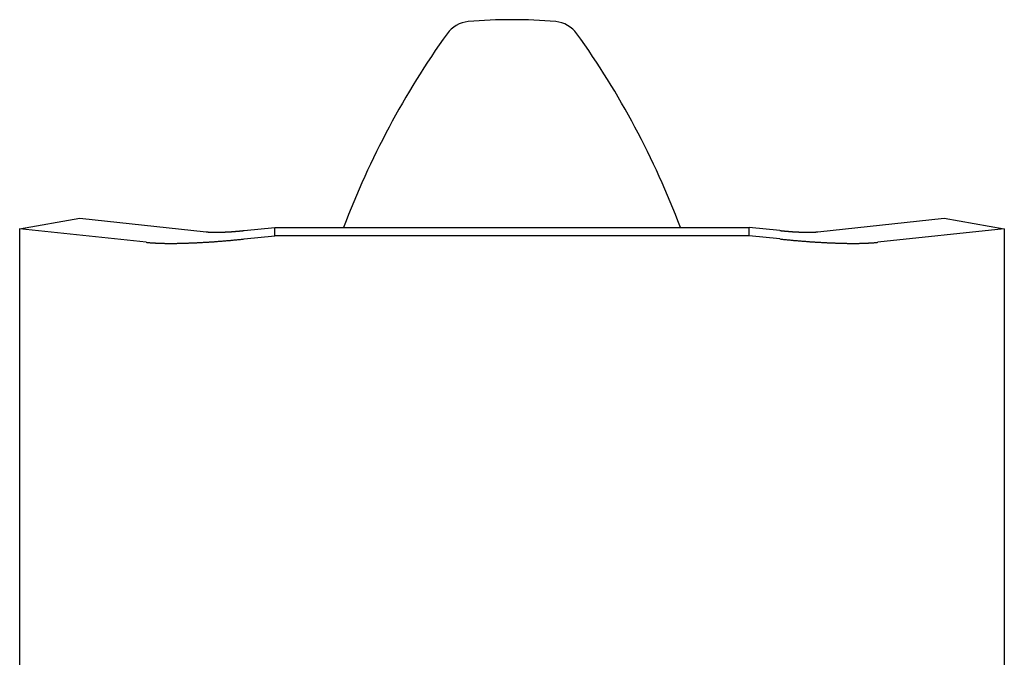
# Model space of a CAD drawing. Extents: x -21.6 to 74.4, y -62.9 to 36.4.
# Drawn here: x -6 to -4.6, y -12.3 to -11.4 of the extents above; entities that cross this region are included whole.
import ezdxf

# ---------------------------------------------------------------- set-up
doc = ezdxf.new("R2010")
doc.units = 0
doc.header["$LTSCALE"] = 1.21
doc.layers.get('0').update_dxf_attribs({"linetype": 'CONTINUOUS'})

msp = doc.modelspace()

# ---------------------------------------------------------------- linework, layer by layer
at = {"linetype": 'CONTINUOUS'}
for p, q in [((-5.9848, -11.6746), (-5.9023, -11.6602)), ((-5.9023, -11.6602), (-5.7291, -11.6787)), ((-4.8915, -11.6787), (-4.7183, -11.6602)), ((-4.7183, -11.6602), (-4.6359, -11.6746)), ((-5.9848, -11.6746), (-5.9848, -20.8006)), ((-5.8114, -11.6931), (-5.9848, -11.6746)), ((-5.6772, -11.677), (-5.6353, -11.6726)), ((-5.6353, -11.6842), (-5.6353, -11.6726)), ((-5.6353, -11.6726), (-4.9853, -11.6726)), ((-4.9853, -11.6842), (-4.9853, -11.6726)), ((-4.9435, -11.677), (-4.9853, -11.6726)), ((-4.6359, -11.6746), (-4.8092, -11.6931)), ((-4.6359, -11.6746), (-4.6359, -20.8006)), ((-5.6772, -11.6885), (-5.6353, -11.6842)), ((-4.9853, -11.6842), (-5.6353, -11.6842)), ((-4.9435, -11.6885), (-4.9853, -11.6842))]:
    msp.add_line(p, q, dxfattribs=at)
for points in [[(-5.7291, -11.6787, 0), (-5.7289, -11.6788, 0), (-5.7286, -11.6788, 0), (-5.7284, -11.6788, 0), (-5.7281, -11.6788, 0), (-5.7278, -11.6789, 0), (-5.7276, -11.6789, 0), (-5.7273, -11.6789, 0), (-5.727, -11.6789, 0), (-5.7268, -11.6789, 0), (-5.7265, -11.679, 0), (-5.7262, -11.679, 0), (-5.7259, -11.679, 0), (-5.7256, -11.679, 0), (-5.7253, -11.679, 0), (-5.7251, -11.6791, 0), (-5.7248, -11.6791, 0), (-5.7245, -11.6791, 0), (-5.7241, -11.6791, 0), (-5.7238, -11.6791, 0), (-5.7235, -11.6791, 0), (-5.7232, -11.6791, 0), (-5.7229, -11.6792, 0), (-5.7226, -11.6792, 0), (-5.7223, -11.6792, 0), (-5.7219, -11.6792, 0), (-5.7216, -11.6792, 0), (-5.7213, -11.6792, 0), (-5.7209, -11.6792, 0), (-5.7206, -11.6792, 0), (-5.7203, -11.6792, 0), (-5.7199, -11.6792, 0), (-5.7196, -11.6793, 0), (-5.7192, -11.6793, 0), (-5.7189, -11.6793, 0), (-5.7185, -11.6793, 0), (-5.7182, -11.6793, 0), (-5.7178, -11.6793, 0), (-5.7174, -11.6793, 0), (-5.7171, -11.6793, 0), (-5.7167, -11.6793, 0), (-5.7163, -11.6793, 0), (-5.716, -11.6793, 0), (-5.7156, -11.6793, 0), (-5.7152, -11.6793, 0), (-5.7148, -11.6793, 0), (-5.7145, -11.6793, 0), (-5.7141, -11.6793, 0), (-5.7137, -11.6793, 0), (-5.7133, -11.6793, 0), (-5.7129, -11.6793, 0), (-5.7125, -11.6793, 0), (-5.7121, -11.6792, 0), (-5.7117, -11.6792, 0), (-5.7113, -11.6792, 0), (-5.7109, -11.6792, 0), (-5.7105, -11.6792, 0), (-5.7101, -11.6792, 0), (-5.7097, -11.6792, 0), (-5.7092, -11.6792, 0), (-5.7088, -11.6792, 0), (-5.7084, -11.6792, 0), (-5.708, -11.6791, 0), (-5.7076, -11.6791, 0), (-5.7072, -11.6791, 0), (-5.7067, -11.6791, 0), (-5.7063, -11.6791, 0), (-5.7059, -11.6791, 0), (-5.7054, -11.6791, 0), (-5.705, -11.679, 0), (-5.7046, -11.679, 0), (-5.7041, -11.679, 0), (-5.7037, -11.679, 0), (-5.7032, -11.679, 0), (-5.7028, -11.6789, 0), (-5.7024, -11.6789, 0), (-5.7019, -11.6789, 0), (-5.7015, -11.6789, 0), (-5.701, -11.6789, 0), (-5.7006, -11.6788, 0), (-5.7001, -11.6788, 0), (-5.6997, -11.6788, 0), (-5.6992, -11.6788, 0), (-5.6987, -11.6787, 0), (-5.6983, -11.6787, 0), (-5.6978, -11.6787, 0), (-5.6974, -11.6787, 0), (-5.6969, -11.6786, 0), (-5.6964, -11.6786, 0), (-5.696, -11.6786, 0), (-5.6955, -11.6785, 0), (-5.695, -11.6785, 0), (-5.6946, -11.6785, 0), (-5.6941, -11.6784, 0), (-5.6936, -11.6784, 0), (-5.6932, -11.6784, 0), (-5.6927, -11.6783, 0), (-5.6922, -11.6783, 0), (-5.6917, -11.6783, 0), (-5.6913, -11.6782, 0), (-5.6908, -11.6782, 0), (-5.6903, -11.6782, 0), (-5.6898, -11.6781, 0), (-5.6893, -11.6781, 0), (-5.6889, -11.678, 0), (-5.6884, -11.678, 0), (-5.6879, -11.678, 0), (-5.6874, -11.6779, 0), (-5.6869, -11.6779, 0), (-5.6864, -11.6779, 0), (-5.686, -11.6778, 0), (-5.6855, -11.6778, 0), (-5.685, -11.6777, 0), (-5.6845, -11.6777, 0), (-5.684, -11.6776, 0), (-5.6835, -11.6776, 0), (-5.683, -11.6775, 0), (-5.6825, -11.6775, 0), (-5.6821, -11.6775, 0), (-5.6816, -11.6774, 0), (-5.6811, -11.6774, 0), (-5.6806, -11.6773, 0), (-5.6801, -11.6773, 0), (-5.6796, -11.6772, 0), (-5.6791, -11.6772, 0), (-5.6786, -11.6771, 0), (-5.6781, -11.6771, 0), (-5.6776, -11.677, 0), (-5.6772, -11.677, 0)], [(-4.9435, -11.677, 0), (-4.943, -11.677, 0), (-4.9425, -11.6771, 0), (-4.942, -11.6771, 0), (-4.9415, -11.6772, 0), (-4.941, -11.6772, 0), (-4.9405, -11.6773, 0), (-4.9401, -11.6773, 0), (-4.9396, -11.6774, 0), (-4.9391, -11.6774, 0), (-4.9386, -11.6775, 0), (-4.9381, -11.6775, 0), (-4.9376, -11.6775, 0), (-4.9371, -11.6776, 0), (-4.9366, -11.6776, 0), (-4.9361, -11.6777, 0), (-4.9356, -11.6777, 0), (-4.9352, -11.6778, 0), (-4.9347, -11.6778, 0), (-4.9342, -11.6779, 0), (-4.9337, -11.6779, 0), (-4.9332, -11.6779, 0), (-4.9327, -11.678, 0), (-4.9323, -11.678, 0), (-4.9318, -11.678, 0), (-4.9313, -11.6781, 0), (-4.9308, -11.6781, 0), (-4.9303, -11.6782, 0), (-4.9299, -11.6782, 0), (-4.9294, -11.6782, 0), (-4.9289, -11.6783, 0), (-4.9284, -11.6783, 0), (-4.928, -11.6783, 0), (-4.9275, -11.6784, 0), (-4.927, -11.6784, 0), (-4.9265, -11.6784, 0), (-4.9261, -11.6785, 0), (-4.9256, -11.6785, 0), (-4.9251, -11.6785, 0), (-4.9247, -11.6786, 0), (-4.9242, -11.6786, 0), (-4.9237, -11.6786, 0), (-4.9233, -11.6787, 0), (-4.9228, -11.6787, 0), (-4.9223, -11.6787, 0), (-4.9219, -11.6787, 0), (-4.9214, -11.6788, 0), (-4.921, -11.6788, 0), (-4.9205, -11.6788, 0), (-4.9201, -11.6788, 0), (-4.9196, -11.6789, 0), (-4.9192, -11.6789, 0), (-4.9187, -11.6789, 0), (-4.9183, -11.6789, 0), (-4.9178, -11.6789, 0), (-4.9174, -11.679, 0), (-4.9169, -11.679, 0), (-4.9165, -11.679, 0), (-4.9161, -11.679, 0), (-4.9156, -11.679, 0), (-4.9152, -11.6791, 0), (-4.9148, -11.6791, 0), (-4.9143, -11.6791, 0), (-4.9139, -11.6791, 0), (-4.9135, -11.6791, 0), (-4.9131, -11.6791, 0), (-4.9126, -11.6791, 0), (-4.9122, -11.6792, 0), (-4.9118, -11.6792, 0), (-4.9114, -11.6792, 0), (-4.911, -11.6792, 0), (-4.9106, -11.6792, 0), (-4.9101, -11.6792, 0), (-4.9097, -11.6792, 0), (-4.9093, -11.6792, 0), (-4.9089, -11.6792, 0), (-4.9085, -11.6792, 0), (-4.9081, -11.6793, 0), (-4.9077, -11.6793, 0), (-4.9074, -11.6793, 0), (-4.907, -11.6793, 0), (-4.9066, -11.6793, 0), (-4.9062, -11.6793, 0), (-4.9058, -11.6793, 0), (-4.9054, -11.6793, 0), (-4.905, -11.6793, 0), (-4.9047, -11.6793, 0), (-4.9043, -11.6793, 0), (-4.9039, -11.6793, 0), (-4.9036, -11.6793, 0), (-4.9032, -11.6793, 0), (-4.9028, -11.6793, 0), (-4.9025, -11.6793, 0), (-4.9021, -11.6793, 0), (-4.9018, -11.6793, 0), (-4.9014, -11.6793, 0), (-4.9011, -11.6793, 0), (-4.9007, -11.6792, 0), (-4.9004, -11.6792, 0), (-4.9, -11.6792, 0), (-4.8997, -11.6792, 0), (-4.8994, -11.6792, 0), (-4.899, -11.6792, 0), (-4.8987, -11.6792, 0), (-4.8984, -11.6792, 0), (-4.898, -11.6792, 0), (-4.8977, -11.6792, 0), (-4.8974, -11.6791, 0), (-4.8971, -11.6791, 0), (-4.8968, -11.6791, 0), (-4.8965, -11.6791, 0), (-4.8962, -11.6791, 0), (-4.8959, -11.6791, 0), (-4.8956, -11.6791, 0), (-4.8953, -11.679, 0), (-4.895, -11.679, 0), (-4.8947, -11.679, 0), (-4.8944, -11.679, 0), (-4.8941, -11.679, 0), (-4.8939, -11.6789, 0), (-4.8936, -11.6789, 0), (-4.8933, -11.6789, 0), (-4.8931, -11.6789, 0), (-4.8928, -11.6789, 0), (-4.8925, -11.6788, 0), (-4.8923, -11.6788, 0), (-4.892, -11.6788, 0), (-4.8918, -11.6788, 0), (-4.8915, -11.6787, 0)], [(-5.8114, -11.6931, 0), (-5.8107, -11.6932, 0), (-5.8101, -11.6932, 0), (-5.8094, -11.6933, 0), (-5.8088, -11.6934, 0), (-5.8081, -11.6934, 0), (-5.8074, -11.6935, 0), (-5.8067, -11.6935, 0), (-5.806, -11.6936, 0), (-5.8053, -11.6937, 0), (-5.8046, -11.6937, 0), (-5.8039, -11.6938, 0), (-5.8031, -11.6938, 0), (-5.8024, -11.6939, 0), (-5.8017, -11.6939, 0), (-5.8009, -11.6939, 0), (-5.8001, -11.694, 0), (-5.7993, -11.694, 0), (-5.7986, -11.6941, 0), (-5.7978, -11.6941, 0), (-5.797, -11.6941, 0), (-5.7962, -11.6942, 0), (-5.7953, -11.6942, 0), (-5.7945, -11.6942, 0), (-5.7937, -11.6943, 0), (-5.7928, -11.6943, 0), (-5.792, -11.6943, 0), (-5.7911, -11.6943, 0), (-5.7903, -11.6944, 0), (-5.7894, -11.6944, 0), (-5.7885, -11.6944, 0), (-5.7876, -11.6944, 0), (-5.7867, -11.6944, 0), (-5.7858, -11.6945, 0), (-5.7849, -11.6945, 0), (-5.784, -11.6945, 0), (-5.7831, -11.6945, 0), (-5.7822, -11.6945, 0), (-5.7812, -11.6945, 0), (-5.7803, -11.6945, 0), (-5.7793, -11.6945, 0), (-5.7784, -11.6945, 0), (-5.7774, -11.6945, 0), (-5.7765, -11.6945, 0), (-5.7755, -11.6945, 0), (-5.7745, -11.6945, 0), (-5.7735, -11.6945, 0), (-5.7725, -11.6945, 0), (-5.7715, -11.6945, 0), (-5.7705, -11.6945, 0), (-5.7695, -11.6945, 0), (-5.7685, -11.6944, 0), (-5.7674, -11.6944, 0), (-5.7664, -11.6944, 0), (-5.7654, -11.6944, 0), (-5.7643, -11.6944, 0), (-5.7633, -11.6943, 0), (-5.7622, -11.6943, 0), (-5.7611, -11.6943, 0), (-5.7601, -11.6943, 0), (-5.759, -11.6942, 0), (-5.7579, -11.6942, 0), (-5.7568, -11.6942, 0), (-5.7557, -11.6941, 0), (-5.7546, -11.6941, 0), (-5.7535, -11.6941, 0), (-5.7524, -11.694, 0), (-5.7513, -11.694, 0), (-5.7502, -11.6939, 0), (-5.7491, -11.6939, 0), (-5.748, -11.6938, 0), (-5.7468, -11.6938, 0), (-5.7457, -11.6938, 0), (-5.7446, -11.6937, 0), (-5.7434, -11.6936, 0), (-5.7423, -11.6936, 0), (-5.7411, -11.6935, 0), (-5.74, -11.6935, 0), (-5.7388, -11.6934, 0), (-5.7376, -11.6934, 0), (-5.7365, -11.6933, 0), (-5.7353, -11.6932, 0), (-5.7341, -11.6932, 0), (-5.7329, -11.6931, 0), (-5.7317, -11.693, 0), (-5.7306, -11.693, 0), (-5.7294, -11.6929, 0), (-5.7282, -11.6928, 0), (-5.727, -11.6927, 0), (-5.7258, -11.6927, 0), (-5.7246, -11.6926, 0), (-5.7234, -11.6925, 0), (-5.7221, -11.6924, 0), (-5.7209, -11.6923, 0), (-5.7197, -11.6923, 0), (-5.7185, -11.6922, 0), (-5.7173, -11.6921, 0), (-5.716, -11.692, 0), (-5.7148, -11.6919, 0), (-5.7136, -11.6918, 0), (-5.7123, -11.6917, 0), (-5.7111, -11.6916, 0), (-5.7099, -11.6915, 0), (-5.7086, -11.6914, 0), (-5.7074, -11.6913, 0), (-5.7061, -11.6912, 0), (-5.7049, -11.6911, 0), (-5.7036, -11.691, 0), (-5.7024, -11.6909, 0), (-5.7012, -11.6908, 0), (-5.6999, -11.6907, 0), (-5.6986, -11.6906, 0), (-5.6974, -11.6905, 0), (-5.6961, -11.6904, 0), (-5.6949, -11.6903, 0), (-5.6936, -11.6902, 0), (-5.6923, -11.69, 0), (-5.6911, -11.6899, 0), (-5.6898, -11.6898, 0), (-5.6886, -11.6897, 0), (-5.6873, -11.6896, 0), (-5.686, -11.6894, 0), (-5.6848, -11.6893, 0), (-5.6835, -11.6892, 0), (-5.6822, -11.6891, 0), (-5.681, -11.6889, 0), (-5.6797, -11.6888, 0), (-5.6784, -11.6887, 0), (-5.6772, -11.6885, 0)], [(-4.9435, -11.6885, 0), (-4.9422, -11.6887, 0), (-4.9409, -11.6888, 0), (-4.9397, -11.6889, 0), (-4.9384, -11.6891, 0), (-4.9371, -11.6892, 0), (-4.9359, -11.6893, 0), (-4.9346, -11.6894, 0), (-4.9333, -11.6896, 0), (-4.9321, -11.6897, 0), (-4.9308, -11.6898, 0), (-4.9295, -11.6899, 0), (-4.9283, -11.69, 0), (-4.927, -11.6902, 0), (-4.9258, -11.6903, 0), (-4.9245, -11.6904, 0), (-4.9233, -11.6905, 0), (-4.922, -11.6906, 0), (-4.9207, -11.6907, 0), (-4.9195, -11.6908, 0), (-4.9182, -11.6909, 0), (-4.917, -11.691, 0), (-4.9157, -11.6911, 0), (-4.9145, -11.6912, 0), (-4.9132, -11.6913, 0), (-4.912, -11.6914, 0), (-4.9108, -11.6915, 0), (-4.9095, -11.6916, 0), (-4.9083, -11.6917, 0), (-4.907, -11.6918, 0), (-4.9058, -11.6919, 0), (-4.9046, -11.692, 0), (-4.9034, -11.6921, 0), (-4.9021, -11.6922, 0), (-4.9009, -11.6923, 0), (-4.8997, -11.6923, 0), (-4.8985, -11.6924, 0), (-4.8973, -11.6925, 0), (-4.8961, -11.6926, 0), (-4.8949, -11.6927, 0), (-4.8937, -11.6927, 0), (-4.8925, -11.6928, 0), (-4.8913, -11.6929, 0), (-4.8901, -11.693, 0), (-4.8889, -11.693, 0), (-4.8877, -11.6931, 0), (-4.8865, -11.6932, 0), (-4.8853, -11.6932, 0), (-4.8842, -11.6933, 0), (-4.883, -11.6934, 0), (-4.8818, -11.6934, 0), (-4.8807, -11.6935, 0), (-4.8795, -11.6935, 0), (-4.8784, -11.6936, 0), (-4.8772, -11.6936, 0), (-4.8761, -11.6937, 0), (-4.8749, -11.6938, 0), (-4.8738, -11.6938, 0), (-4.8727, -11.6938, 0), (-4.8715, -11.6939, 0), (-4.8704, -11.6939, 0), (-4.8693, -11.694, 0), (-4.8682, -11.694, 0), (-4.8671, -11.6941, 0), (-4.866, -11.6941, 0), (-4.8649, -11.6941, 0), (-4.8638, -11.6942, 0), (-4.8627, -11.6942, 0), (-4.8616, -11.6942, 0), (-4.8606, -11.6943, 0), (-4.8595, -11.6943, 0), (-4.8584, -11.6943, 0), (-4.8574, -11.6943, 0), (-4.8563, -11.6944, 0), (-4.8553, -11.6944, 0), (-4.8542, -11.6944, 0), (-4.8532, -11.6944, 0), (-4.8522, -11.6944, 0), (-4.8511, -11.6945, 0), (-4.8501, -11.6945, 0), (-4.8491, -11.6945, 0), (-4.8481, -11.6945, 0), (-4.8471, -11.6945, 0), (-4.8461, -11.6945, 0), (-4.8452, -11.6945, 0), (-4.8442, -11.6945, 0), (-4.8432, -11.6945, 0), (-4.8422, -11.6945, 0), (-4.8413, -11.6945, 0), (-4.8403, -11.6945, 0), (-4.8394, -11.6945, 0), (-4.8385, -11.6945, 0), (-4.8375, -11.6945, 0), (-4.8366, -11.6945, 0), (-4.8357, -11.6945, 0), (-4.8348, -11.6945, 0), (-4.8339, -11.6944, 0), (-4.833, -11.6944, 0), (-4.8321, -11.6944, 0), (-4.8312, -11.6944, 0), (-4.8304, -11.6944, 0), (-4.8295, -11.6943, 0), (-4.8286, -11.6943, 0), (-4.8278, -11.6943, 0), (-4.827, -11.6943, 0), (-4.8261, -11.6942, 0), (-4.8253, -11.6942, 0), (-4.8245, -11.6942, 0), (-4.8237, -11.6941, 0), (-4.8229, -11.6941, 0), (-4.8221, -11.6941, 0), (-4.8213, -11.694, 0), (-4.8205, -11.694, 0), (-4.8197, -11.6939, 0), (-4.819, -11.6939, 0), (-4.8182, -11.6939, 0), (-4.8175, -11.6938, 0), (-4.8168, -11.6938, 0), (-4.816, -11.6937, 0), (-4.8153, -11.6937, 0), (-4.8146, -11.6936, 0), (-4.8139, -11.6935, 0), (-4.8132, -11.6935, 0), (-4.8125, -11.6934, 0), (-4.8119, -11.6934, 0), (-4.8112, -11.6933, 0), (-4.8105, -11.6932, 0), (-4.8099, -11.6932, 0), (-4.8092, -11.6931, 0)]]:
    msp.add_polyline3d(points, dxfattribs=at)
for centre, radius, start, end in [((-5.3668, -11.4306), 0.04, 94.9607, 144.4537), ((-5.3103, -12.0811), 0.693, 85.0393, 94.9607), ((-5.2539, -11.4306), 0.04, 35.5463, 85.0393), ((-4.4563, -12.0811), 1.159, 144.4537, 159.3623), ((-6.1643, -12.0811), 1.159, 20.6392, 35.5463)]:
    msp.add_arc(centre, radius, start, end, dxfattribs=at)

doc.saveas('drawing.dxf')
